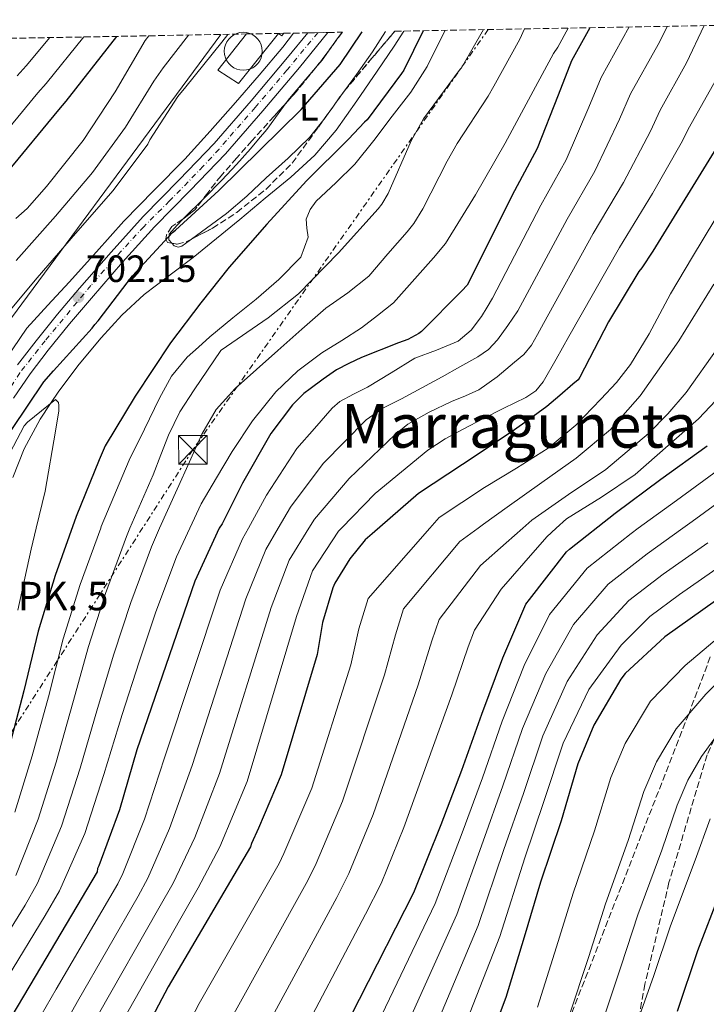
# Model space of a CAD drawing. Units: metres. Extents: x 624003 to 627443, y 4757314 to 4759690.
# Drawn here: x 624953 to 625134, y 4759390 to 4759650 of the extents above; entities that cross this region are included whole.
import ezdxf
from ezdxf.enums import TextEntityAlignment as Align

# ---------------------------------------------------------------- set-up
doc = ezdxf.new("R2010")
doc.units = ezdxf.units.M
doc.header["$MEASUREMENT"] = 0
for name, pattern in [('DGN Style 3', [2.435890702152634, 1.739921930109024, -0.6959687720436097]), ('DGN Style 4', [2.7856150101045474, 1.391937544087219, -0.6959687720436097, 0.001739921930109024, -0.6959687720436097]), ('DGN Style 5', [1.217945351076317, 0.5219765790327072, -0.6959687720436097]), ('DGN Style 7', [3.4798438602180486, 1.565929737098122, -0.6959687720436097, 0.5219765790327072, -0.6959687720436097])]:
    doc.linetypes.add(name, pattern=pattern)
for name, color, linetype, lineweight in [('Barranco lineal no visto', 142, 'DGN Style 5', 0), ('Carretera', 9, 'Continuous', 0), ('Cauce lineal', 142, 'Continuous', 13), ('Cementerio puntual', 7, 'Continuous', 0), ('Cota de punto acotado terreno', 7, 'Continuous', 0), ('Curva de nivel directora', 30, 'Continuous', 30), ('Curva de nivel intermedia', 30, 'Continuous', 0), ('Edificio', 1, 'Continuous', 13), ('Eje de carretera', 7, 'DGN Style 4', 0), ('Etiqueta de uso rústico', 92, 'Continuous', 0), ('Línea  de muro-pared o tapia', 1, 'Continuous', 13), ('Línea blanca (vial)', 7, 'Continuous', 13), ('Línea de cambio de uso (parcela vista)', 92, 'Continuous', 0), ('Línea eléctrica', 6, 'DGN Style 7', 0), ('Línea telefónica', 7, 'Continuous', 0), ('Punto acotado terreno (símbolo)', 7, 'Continuous', 0), ('Senda', 7, 'DGN Style 3', 0), ('Texto de Punto Kilométrico carretera', 7, 'Continuous', 0), ('Texto de Área (paraje) menor', 7, 'Continuous', 0), ('Torre eléctrica', 7, 'Continuous', 0), ('Zona arbolada', 92, 'DGN Style 3', 0)]:
    doc.layers.add(name, color=color, linetype=linetype, lineweight=lineweight)
doc.styles.add('Style-Arial', font='arial.ttf')

# ---------------------------------------------------------------- blocks, each defined once
blk = doc.blocks.new('5PATER')
at = {"layer": 'Barranco lineal no visto', "linetype": 'Continuous', "lineweight": 0}
h = blk.add_hatch(color=51, dxfattribs=at)
edge = h.paths.add_edge_path()
edge.add_ellipse((0, 0), major_axis=(-0.1095731443231308, -0.1110710700762829), ratio=0.9994222409660317, start_angle=0, end_angle=360)
blk = doc.blocks.new('5TME')
at = {"layer": 'Torre eléctrica', "color": 7, "linetype": 'Continuous', "lineweight": 0}
for p, q in [((-0.375, 0.375), (0.375, -0.375)), ((0.3723, 0.3776), (-0.3716, -0.3784))]:
    blk.add_line(p, q, dxfattribs=at)
at = {"layer": 'Torre eléctrica', "color": 7, "linetype": 'Continuous', "lineweight": 0, "flags": 128}
blk.add_lwpolyline([(-0.375, -0.375), (0.375, -0.375), (0.375, 0.375), (-0.375, 0.375), (-0.3716, -0.3784)], dxfattribs=at)

msp = doc.modelspace()

# ---------------------------------------------------------------- linework, layer by layer
at = {"layer": 'Carretera', "color": 9, "linetype": 'Continuous', "lineweight": 0}
msp.add_polyline3d([(624952.9200000009, 4759558.970000001, 703.0099999999949), (624957.7600000025, 4759565.310000001, 702.8800000000047), (624963.4599999997, 4759572.310000001, 702.6600000000036), (624969.2600000025, 4759579.190000001, 702.4700000000012), (624977.5500000004, 4759588.679999999, 702.3399999999965), (624986.0199999994, 4759598.08, 702.3399999999965), (624995.480000001, 4759607.73, 702.4700000000012), (625004.7399999991, 4759617.310000001, 702.6000000000058), (625014.4699999989, 4759628.51, 702.6499999999943), (625024.0599999978, 4759639.940000001, 702.6300000000047), (625029.3799999999, 4759646.440000001, 702.570000000007), (625034.6999999996, 4759646.540000001, 702.5500000000029), (625027.1900000015, 4759637.350000001, 702.6300000000047), (625017.5599999978, 4759625.880000001, 702.6499999999943), (625007.7299999997, 4759614.570000002, 702.6000000000058), (624998.3900000012, 4759604.899999999, 702.4700000000012), (624988.9800000011, 4759595.300000002, 702.3399999999965), (624980.5900000002, 4759585.99, 702.3399999999965), (624972.3400000002, 4759576.550000001, 702.4700000000012), (624966.589999999, 4759569.720000001, 702.6600000000036), (624960.9499999997, 4759562.790000001, 702.8800000000047), (624956.2100000011, 4759556.600000001, 703.0099999999949), (624951.829999998, 4759550.12, 703.0399999999936)], dxfattribs=at)
at = {"layer": 'Cauce lineal', "color": 142, "linetype": 'Continuous', "lineweight": 13}
msp.add_polyline3d([(625054.7100000001, 4759646.9, 698.9900000000052), (625052.1500000004, 4759642.960000001, 698.820000000007), (625047.6699999999, 4759636.300000001, 698.6300000000047), (625042.3600000005, 4759628.5, 698.3800000000047), (625036.8799999999, 4759620.810000001, 698.179999999993), (625031.29, 4759614.230000001, 698.0599999999977), (625024.9500000002, 4759608.390000001, 697.9600000000064), (625018.1900000004, 4759602.84, 697.8600000000006), (625011.4400000004, 4759597.289999999, 697.7599999999948), (625005.3099999997, 4759592.25, 697.679999999993), (624999.1900000004, 4759587.210000001, 697.6000000000058), (624992.7400000002, 4759582.359999999, 697.570000000007), (624986.29, 4759577.51, 697.570000000007), (624980.3700000001, 4759572.01, 697.570000000007), (624974.9000000004, 4759566.02, 697.570000000007), (624969.1500000004, 4759559.140000001, 697.570000000007), (624963.7300000006, 4759551.980000001, 695.4100000000036), (624961.5899999999, 4759548.77, 695), (624958.8300000001, 4759544.640000001, 695.5200000000041), (624954.6399999997, 4759536.84, 697.5399999999936), (624951.6200000001, 4759529.279999999, 697.5200000000041)], dxfattribs=at)
at = {"layer": 'Cementerio puntual', "color": 7, "linetype": 'Continuous', "lineweight": 0, "flags": 128}
msp.add_lwpolyline([(625012.3900000001, 4759646.59), (625013.2582408885, 4759646.514038765), (625014.1001007168, 4759646.288463104), (625014.8900000001, 4759645.920127018), (625015.6039380486, 4759645.420222215), (625016.2202222158, 4759644.803938048), (625016.7201270191, 4759644.09), (625017.0884631041, 4759643.300100717), (625017.3140387652, 4759642.458240888), (625017.3900000001, 4759641.59), (625017.3140387652, 4759640.721759112), (625017.0884631041, 4759639.879899283), (625016.7201270191, 4759639.09), (625016.2202222158, 4759638.376061952), (625015.6039380486, 4759637.759777785), (625014.8900000001, 4759637.259872981), (625014.1001007168, 4759636.891536896), (625013.2582408885, 4759636.665961235), (625012.3900000001, 4759636.59), (625011.5217591118, 4759636.665961235), (625010.6798992835, 4759636.891536896), (625009.8900000001, 4759637.259872981), (625009.1760619517, 4759637.759777785), (625008.5597777845, 4759638.376061952), (625008.0598729812, 4759639.09), (625007.6915368962, 4759639.879899283), (625007.4659612352, 4759640.721759112), (625007.3900000001, 4759641.59), (625007.4659612352, 4759642.458240888), (625007.6915368962, 4759643.300100717), (625008.0598729812, 4759644.09), (625008.5597777845, 4759644.803938048), (625009.1760619517, 4759645.420222215), (625009.8900000001, 4759645.920127018), (625010.6798992835, 4759646.288463104), (625011.5217591118, 4759646.514038765), (625012.3900000001, 4759646.59)], close=True, dxfattribs=at)
msp.add_lwpolyline([(625012.3899999998, 4759646.59), (625013.2582408877, 4759646.514038765), (625014.1001007177, 4759646.288463105), (625014.890000001, 4759645.920127017), (625015.6039380494, 4759645.420222216), (625016.2202222164, 4759644.803938047), (625016.720127018, 4759644.090000001), (625017.0884631043, 4759643.300100718), (625017.3140387652, 4759642.458240888), (625017.3899999999, 4759641.59), (625017.3140387652, 4759640.721759112), (625017.0884631043, 4759639.879899284), (625016.720127018, 4759639.090000001), (625016.2202222164, 4759638.376061954), (625015.6039380494, 4759637.759777785), (625014.890000001, 4759637.259872981), (625014.1001007177, 4759636.891536895), (625013.2582408877, 4759636.665961234), (625012.3899999998, 4759636.59), (625011.5217591119, 4759636.665961234), (625010.6798992842, 4759636.891536895), (625009.890000001, 4759637.259872981), (625009.1760619525, 4759637.759777785), (625008.5597777854, 4759638.376061954), (625008.0598729816, 4759639.090000001), (625007.6915368953, 4759639.879899284), (625007.4659612346, 4759640.721759112), (625007.3899999997, 4759641.59), (625007.4659612346, 4759642.458240888), (625007.6915368953, 4759643.300100718), (625008.0598729816, 4759644.090000001), (625008.5597777854, 4759644.803938047), (625009.1760619525, 4759645.420222216), (625009.890000001, 4759645.920127017), (625010.6798992842, 4759646.288463105), (625011.5217591119, 4759646.514038765), (625012.3899999998, 4759646.59)], dxfattribs=at)
at = {"layer": 'Curva de nivel directora', "color": 30, "linetype": 'Continuous', "lineweight": 30, "flags": 128}
for points, elevation in [([(625103.7699999984, 4759647.800000003), (625098.889999999, 4759639.050000002), (625095.3700000008, 4759630.03), (625089.87, 4759615.950000001), (625083.8499999985, 4759604.810000001), (625071.3699999994, 4759579.910000001), (625070.0300000005, 4759578.440000001), (625059.4, 4759567.690000001), (625058.7000000004, 4759567.180000001), (625055.7599999988, 4759565.640000002), (625053.26, 4759564.75), (625043.5300000003, 4759560.910000003), (625040.2199999999, 4759559.310000001), (625036.9799999989, 4759557.600000001), (625033.4499999996, 4759555.17), (625029.9999999984, 4759552.600000001), (625028.3399999999, 4759551.390000002), (625025.4000000006, 4759548.41), (625019.6699999997, 4759540.800000002), (625012.1799999997, 4759527.740000002), (625006.8399999997, 4759517.050000001), (625006.0399999997, 4759515.870000001), (624999.6400000001, 4759501.890000002), (624984.3099999991, 4759457.500000001), (624979.7299999992, 4759441.630000002), (624974.3200000002, 4759426.91), (624974.0000000005, 4759426.170000001), (624973.8399999995, 4759425.340000002), (624957.5499999995, 4759397.730000001), (624949.7399999998, 4759384.570000002)], 725.0000000000001), ([(624979.0000000005, 4759645.520000001), (624965.6499999998, 4759628.430000001), (624963.6600000005, 4759626.190000001), (624950.0899999985, 4759609.609999999)], 725.0000000000002), ([(625059.78, 4759647), (625054.7399999996, 4759636.630000001), (625054.1299999994, 4759635.689999999), (625045.0099999999, 4759623.480000001), (625044.3599999994, 4759622.940000001), (625040.1399999994, 4759618.380000001), (625029.0499999984, 4759607.420000002), (625018.6199999992, 4759596.010000001), (625008.6300000001, 4759584.689999999), (625001.1600000003, 4759575.310000001), (624993.2000000007, 4759564.77), (624983.8899999988, 4759550.690000001), (624975.9899999998, 4759537.630000004), (624974.3899999993, 4759533.890000001), (624968.37, 4759519.010000002), (624962.7699999987, 4759503.45), (624958.2899999993, 4759488.77), (624954.5099999997, 4759472.990000002), (624950.4799999996, 4759457.53)], 700.0000000000001), ([(624951.3499999992, 4759541.92), (624959.8000000003, 4759554.500000002), (624962.3599999996, 4759557.4), (624972.5599999988, 4759568.59), (624973.2400000005, 4759569.54), (624974.119999999, 4759570.500000001), (624983.2199999985, 4759582.440000001), (624993.7599999994, 4759593.800000001), (624994.5199999993, 4759594.41), (625005.9199999988, 4759604.850000001), (625016.7199999993, 4759615.54), (625027.6200000001, 4759626.250000001), (625037.94, 4759638.090000001), (625043.7499999994, 4759646.7)], 700.0000000000002), ([(625139.2800000008, 4759619.730000001), (625120.3299999988, 4759588.880000001), (625117.4499999998, 4759584.470000001), (625116.6799999988, 4759583.57), (625108.6799999991, 4759570.26), (625101.0700000006, 4759555.670000001), (625100.619999999, 4759554.960000002), (625099.28, 4759553.810000001), (625095.849999999, 4759550.869999999), (625092.369999999, 4759548.000000002), (625087.8299999993, 4759544.66), (625083.2200000003, 4759541.400000001), (625070.1600000003, 4759532.67), (625058.5799999996, 4759525.02), (625046.3199999997, 4759514.430000002), (625044.5599999984, 4759512.800000002), (625040.4999999994, 4759507.800000002), (625036.5000000006, 4759501.369999999), (625035.9599999996, 4759500.160000003), (625033.2300000006, 4759491), (625031.829999999, 4759482.560000002), (625022.3899999999, 4759450.840000001), (625016.3700000006, 4759436.800000002), (625014.5499999989, 4759432.76), (625014.2899999997, 4759431.930000001), (624992.5900000005, 4759394.970000003), (624984.9100000004, 4759380.480000001)], 750.0000000000001), ([(624974.2199999995, 4759122.53), (624974.9599999993, 4759168.800000001), (624981.8999999996, 4759240.61), (624984.9699999985, 4759255.77), (624985.61, 4759258.430000001), (624989.7099999993, 4759273.05), (624994.8300000001, 4759288.000000001), (625000.4299999992, 4759304), (625007.3699999994, 4759318.940000001), (625014.8300000007, 4759334.270000001), (625021.65, 4759349.020000001), (625028.6599999996, 4759363.680000001), (625057.3599999994, 4759419.840000001), (625064.5299999998, 4759437.82), (625069.9999999992, 4759452.119999999), (625075.3100000002, 4759466.910000001), (625080.7900000006, 4759481.76), (625086.8700000005, 4759495.87), (625087.8000000002, 4759497.12), (625097.5599999991, 4759509.660000001), (625098.3899999983, 4759510.400000001), (625110.389999999, 4759519.869999999), (625122.479999999, 4759528.800000002), (625134.6799999987, 4759537.59)], 775.0000000000001), ([(625136.82, 4759496.78), (625123.4800000006, 4759487.210000001), (625113.0099999986, 4759477.550000001), (625111.8899999987, 4759476.109999999), (625104.7899999998, 4759464.01), (625100.5299999996, 4759453.770000001), (625096.1500000008, 4759438.730000001), (625090.7399999995, 4759422.600000001), (625086.4500000002, 4759408.080000001), (625081.5599999997, 4759392.2), (625075.4100000006, 4759375.890000001)], 800.0000000000001), ([(625137.98, 4759419.750000001), (625132.0900000003, 4759404.480000001), (625126.7399999994, 4759388.480000001)], 825.0000000000001)]:
    msp.add_lwpolyline(points, dxfattribs=dict(at, elevation=elevation))
at = {"layer": 'Curva de nivel intermedia', "color": 30, "linetype": 'Continuous', "lineweight": 0, "flags": 128}
for points, elevation in [([(624945.1900000012, 4759400.88), (624954.8800000007, 4759416.529999998), (624958.1700000009, 4759422.310000001), (624964.4800000008, 4759437.319999999), (624969.3600000002, 4759452.609999998), (624973.9900000015, 4759468.330000001), (624978.2699999996, 4759482.67), (624982.730000001, 4759496.269999999), (624988.1700000014, 4759511), (624990.3412110916, 4759515.869165698), (624994.9300000007, 4759526.159999999), (624998.1900000018, 4759533.42), (625001.4400000017, 4759540.67), (625005.2200000014, 4759547.13), (625010.2400000016, 4759552.7), (625015.8400000008, 4759557.729999999), (625021.4700000011, 4759562.720000001), (625027.8200000013, 4759568.300000002), (625034.1800000004, 4759573.849999999), (625039.9900000019, 4759577.92), (625045.4400000013, 4759582.329999999), (625050.5000000017, 4759588.179999999), (625055.5599999999, 4759594.029999998), (625057.3400000014, 4759596.230000001), (625059.6900000006, 4759600.060000001), (625066.1500000004, 4759612.63), (625068.7600000009, 4759617.24), (625076.9100000004, 4759629.789999999), (625078.4300000003, 4759632.390000001), (625085.2800000012, 4759644.77), (625086.5000000015, 4759647.489999999)], 715.0000000000001), ([(625114.0800000015, 4759647.99), (625106.6800000007, 4759634.710000001), (625103.4800000022, 4759626.859999998), (625097.4600000007, 4759612.980000001), (625090.7800000019, 4759601.060000001), (625078.0900000005, 4759576.55), (625076.6500000011, 4759574.140000001), (625075.2100000017, 4759571.720000002), (625072.4900000015, 4759568.100000001), (625068.9900000012, 4759565.149999999), (625063.2800000003, 4759562.84), (625057.5700000017, 4759560.659999999), (625051.350000001, 4759556.859999999), (625045.1200000016, 4759553.06), (625041.4300000013, 4759551.199999998), (625037.8100000004, 4759549.279999998), (625035.7899999998, 4759547.519999999), (625031.1600000008, 4759542.190000001), (625026.5400000006, 4759536.850000001), (625018.5099999995, 4759524.57), (625013.7249191025, 4759515.869165698), (625012.1799999997, 4759513.060000001), (625006.3300000001, 4759499.569999999), (624991.5900000012, 4759455.4), (624986.35, 4759439.199999999), (624980.63, 4759424.899999999), (624979.2799999999, 4759422.140000001), (624963.1100000006, 4759394.429999999), (624955.1500000011, 4759380.709999999)], 730), ([(625124.2400000005, 4759648.180000001), (625121.7200000013, 4759643.390000001), (625114.4700000006, 4759630.369999998), (625111.5800000003, 4759623.699999998), (625105.0600000003, 4759610.01), (625097.72, 4759597.32), (625084.8000000005, 4759573.179999999), (625082.0800000003, 4759569.34), (625079.3600000001, 4759565.499999999), (625077.0199999999, 4759562.970000001), (625074.1800000012, 4759561.01), (625069.5099999999, 4759558.399999999), (625064.8400000005, 4759555.82), (625059.4800000006, 4759552.880000001), (625054.1200000005, 4759549.939999999), (625049.2099999997, 4759547.489999999), (625044.7800000019, 4759544.409999999), (625039.0900000011, 4759538.660000001), (625033.4100000015, 4759532.909999999), (625024.8399999996, 4759521.409999999), (625021.6107402602, 4759515.869165698), (625018.3300000008, 4759510.24), (625013.0300000012, 4759497.259999999), (624998.8800000002, 4759453.300000002), (624992.9700000006, 4759436.759999999), (624987.2700000008, 4759423.619999998), (624984.7100000014, 4759418.929999999), (624968.6600000006, 4759391.13), (624961.3200000003, 4759377.989999999)], 735.0000000000001), ([(625133.8800000007, 4759648.350000001), (625129.2300000016, 4759638.550000001), (625122.250000001, 4759626.039999999), (625119.6900000018, 4759620.539999997), (625112.650000001, 4759607.039999999), (625104.6500000012, 4759593.579999999), (625091.5100000006, 4759569.819999999), (625089.9300000003, 4759566.969999999), (625088.3600000013, 4759564.119999999), (625086.3300000017, 4759561.699999998), (625083.8600000017, 4759559.619999997), (625079.3500000013, 4759555.76), (625074.520000001, 4759552.359999998), (625070.9200000003, 4759550.749999999), (625067.2600000012, 4759549.249999999), (625061.3899999993, 4759546.430000001), (625055.7300000021, 4759543.27), (625052.3900000005, 4759540.609999999), (625046.3399999999, 4759534.789999999), (625040.2800000003, 4759528.970000002), (625031.1800000009, 4759518.24), (625029.7083720474, 4759515.869165698), (625024.4700000008, 4759507.429999999), (625019.7300000022, 4759494.949999999), (625006.1600000003, 4759451.199999998), (624999.6, 4759434.329999999), (624993.9000000004, 4759422.349999999), (624990.1400000006, 4759415.730000001), (624974.2100000005, 4759387.84)], 740.0000000000001), ([(624975.6600000013, 4759450.970000001), (624980.4800000002, 4759466.769999999), (624984.9300000004, 4759480.640000001), (624989.3800000007, 4759493.869999997), (624994.7699999998, 4759508.329999999), (624998.2595566956, 4759515.869165698), (625001.2500000017, 4759522.33), (625005.36, 4759529.199999999), (625009.4700000006, 4759536.060000001), (625014.8500000006, 4759544.189999999), (625020.9900000007, 4759551.84), (625026.7300000006, 4759557.369999999), (625033.0899999996, 4759562.140000002), (625038.4000000005, 4759565.349999999), (625043.5900000005, 4759568.699999999), (625047.7800000015, 4759571.970000001), (625051.9700000002, 4759575.250000001), (625062.5200000004, 4759587.180000001), (625065.6699999997, 4759590.959999999), (625073.6200000002, 4759603.749999999), (625081.4600000012, 4759617.359999999), (625088.7900000004, 4759631.039999999), (625094.1200000013, 4759640.960000001), (625095.3200000017, 4759642.65), (625098.0000000015, 4759647.699999999)], 720), ([(624944.3300000007, 4759613.850000001), (624958.2300000011, 4759630.63), (624960.4000000015, 4759633.07), (624970.3300000003, 4759645.359999999)], 730), ([(624948.3300000017, 4759570.17), (624958.0400000013, 4759581.84), (624968.1900000012, 4759593.53), (624978.0700000006, 4759604.909999999), (624987.2599999995, 4759617.08), (624987.8000000004, 4759618.210000001), (624995.1200000006, 4759629.670000001), (624997.2300000007, 4759632.199999998), (625006.7200000013, 4759643.970000002), (625008.3000000014, 4759646.05)], 710.0000000000005), ([(624949.8, 4759560.449999999), (624955.3400000011, 4759568.609999999), (624960.9, 4759574.649999999), (624966.4700000001, 4759580.699999998), (624973.7099999998, 4759588.730000001), (624980.9400000006, 4759596.769999999), (624988.9200000003, 4759604.970000001), (624996.9400000002, 4759613.15), (625003.6700000003, 4759620.56), (625010.310000001, 4759628.060000001), (625016.6100000021, 4759635.31), (625022.7899999999, 4759642.65), (625025.6199999996, 4759646.369999999)], 705), ([(625065.5800000003, 4759647.099999999), (625065.2699999996, 4759646.439999999), (625060.8700000007, 4759637.529999999), (625056.5400000013, 4759630.830000001), (625051.6600000019, 4759624.480000001), (625046.7900000013, 4759618.09), (625041.8000000002, 4759611.81), (625036.7799999999, 4759606.939999999), (625031.5600000008, 4759602.079999999), (625030.0000000007, 4759599.84), (625029.0000000015, 4759597.34), (625029.1600000003, 4759594.980000001), (625029.4500000008, 4759592.609999999), (625027.5300000008, 4759587.289999999), (625021.7900000009, 4759581.449999998), (625015.7500000015, 4759576.289999999), (625009.6700000018, 4759571.289999997), (625003.5899999997, 4759566.300000001), (625000.6100000002, 4759563.63), (624997.6300000009, 4759560.960000001), (624993.4700000011, 4759555.930000001), (624990.3100000005, 4759550.140000001), (624986.3099999997, 4759541.98), (624982.2999999997, 4759533.810000001), (624974.9700000006, 4759516.34), (624974.7992917531, 4759515.869165698), (624969.4299999995, 4759501.060000001), (624964.9500000002, 4759486.730000001), (624961.0099999995, 4759471.439999999), (624956.7699999994, 4759455.890000001), (624952.1800000007, 4759441.07)], 705), ([(625075.69, 4759647.289999999), (625069.9500000001, 4759637.23), (625069.2999999997, 4759636.49), (625059.9100000019, 4759623.779999998), (625056.6399999995, 4759617.949999999), (625050.5500000009, 4759604.069999998), (625048.8900000001, 4759601.289999999), (625047.9200000003, 4759600.07), (625037.4600000017, 4759588.460000001), (625026.9500000018, 4759577.66), (625018.9600000011, 4759571.359999999), (625006.5800000004, 4759562.81), (625006.5100000012, 4759562.73), (625002.9700000007, 4759557.539999999), (624999.4300000002, 4759552.349999999), (624995.6900000006, 4759546.550000001), (624992.6399999997, 4759540.38), (624990.6300000001, 4759535.179999998), (624988.6200000007, 4759529.98), (624982.5205897104, 4759515.869165698), (624981.570000001, 4759513.67), (624976.0800000014, 4759498.66), (624971.610000001, 4759484.699999999), (624967.5000000005, 4759469.88), (624963.0700000004, 4759454.249999999), (624958.3300000018, 4759439.189999999), (624952.4199999997, 4759424.34)], 710.0000000000002), ([(624987.4800000008, 4759645.67), (624986.5300000008, 4759644.449999999), (624978.6000000006, 4759630.88), (624970.1900000017, 4759618.079999999), (624960.490000001, 4759605.939999999), (624955.4100000004, 4759600.169999998), (624952.440000002, 4759597.550000001)], 720), ([(624952.4900000013, 4759586.449999999), (624962.9100000017, 4759598.109999999), (624972.6400000014, 4759609.63), (624981.3400000008, 4759621.55), (624988.850000001, 4759633.67), (624991.2300000014, 4759637.21), (624997.9300000003, 4759645.86)], 715.0000000000002), ([(624952.8100000009, 4759635.07), (624955.1600000003, 4759637.710000001), (624961.4200000009, 4759645.189999999)], 735.0000000000002), ([(625136.7400000017, 4759633.71), (625130.0400000006, 4759621.7), (625127.7899999998, 4759617.380000002), (625120.2400000016, 4759604.069999998), (625111.5800000003, 4759589.830000001), (625098.2300000018, 4759566.449999998), (625094.85, 4759560.439999998), (625091.4700000003, 4759554.439999999), (625089.5000000012, 4759552.099999999), (625086.8900000005, 4759550.359999999), (625081.0900000002, 4759547.519999999), (625075.7200000013, 4759544.77), (625070.3700000002, 4759541.989999999), (625065.5600000002, 4759539.439999999), (625061.0300000017, 4759536.460000001), (625054.0900000016, 4759530.75), (625047.1600000003, 4759525.029999998), (625038.2753717578, 4759515.869165698), (625037.5100000009, 4759515.079999999), (625030.6199999999, 4759504.619999999), (625026.4199999999, 4759492.63), (625013.4500000014, 4759449.100000001), (625006.2200000006, 4759431.899999999), (625000.530000002, 4759421.07), (624995.5800000011, 4759412.519999999), (624979.7600000005, 4759384.539999999)], 745), ([(625136.6400000011, 4759597.17), (625130.7699999993, 4759587.430000001), (625124.9900000015, 4759577.649999999), (625122.1700000007, 4759572.369999999), (625119.360000001, 4759567.09), (625116.8799999999, 4759563.050000001), (625114.41, 4759559.01), (625110.7700000012, 4759554.289999999), (625106.6300000015, 4759549.929999998), (625100.04, 4759543.06), (625092.7900000013, 4759536.970000001), (625084.3700000015, 4759531.749999999), (625075.9300000013, 4759526.600000001), (625069.9800000014, 4759522.659999999), (625064.0300000013, 4759518.709999999), (625061.5367783355, 4759515.869165698), (625045.3099999994, 4759497.380000002), (625042.8500000007, 4759489.399999999), (625040.7000000004, 4759479.909999999), (625030.47, 4759447.380000001), (625023.0899999995, 4759430.140000001), (625021.8700000013, 4759427.480000001), (625000.7900000013, 4759390.630000002), (624993.3500000003, 4759376.46)], 755), ([(625136.4600000001, 4759580.179999999), (625127.1500000006, 4759565.25), (625117.0000000006, 4759550.8), (625109.1900000009, 4759541.929999999), (625100.1400000006, 4759534.38), (625091.0600000013, 4759527.9), (625081.9800000021, 4759521.409999999), (625075.7300000002, 4759516.91), (625074.2876021327, 4759515.869165698), (625069.4800000007, 4759512.399999999), (625054.6600000014, 4759494.599999999), (625052.4700000009, 4759487.800000002), (625049.5800000008, 4759477.27), (625038.5599999991, 4759443.92), (625031.6300000001, 4759427.51), (625029.4400000018, 4759423.039999999), (625008.980000001, 4759386.289999999)], 760.0000000000001), ([(625137.4600000015, 4759563.449999999), (625129.1100000008, 4759551.66), (625124.3299999997, 4759546.029999998), (625119.1599999998, 4759540.82), (625107.9200000013, 4759531.350000001), (625098.0700000009, 4759524.779999998), (625088.4700000008, 4759517.960000001), (625086.0829935551, 4759515.869165698), (625081.7000000004, 4759512.029999998), (625074.9300000002, 4759506.09), (625064.0200000001, 4759491.82), (625062.0800000001, 4759486.199999998), (625058.4600000012, 4759474.63), (625046.6500000005, 4759440.46), (625040.1700000007, 4759424.880000001), (625037.0199999991, 4759418.59), (625017.1700000007, 4759381.95)], 765.0000000000001), ([(625139.9600000004, 4759552.74), (625132.3800000009, 4759544.73), (625115.7100000009, 4759530.06), (625106.7800000013, 4759524.020000001), (625097.6200000015, 4759518.359999998), (625094.8500658727, 4759515.869165698), (625092.36, 4759513.630000001), (625086.3699999996, 4759506.710000001), (625080.3900000006, 4759499.789999999), (625073.3699999999, 4759489.04), (625071.7000000002, 4759484.59), (625067.3400000016, 4759471.989999999), (625054.7300000007, 4759436.989999999), (625048.7100000014, 4759422.25), (625044.6000000008, 4759414.140000001), (625025.3700000015, 4759377.609999999)], 770), ([(624949.0400000003, 4759532.109999999), (624954.6100000002, 4759542.829999999), (624955.5100000009, 4759543.819999999), (624962.9000000005, 4759549.84), (624963.6700000018, 4759549.039999999), (624963.7900000003, 4759548.209999999), (624963.760000001, 4759546.83), (624962.9299999997, 4759541.42), (624960.1500000014, 4759525.649999999), (624957.8120795554, 4759515.869165698), (624956.5000000012, 4759510.380000001), (624952.9800000008, 4759494.25)], 694.9999999999999), ([(625138.6900000008, 4759532.029999999), (625126.6000000007, 4759523.210000001), (625116.511620368, 4759515.869165698), (625114.6300000013, 4759514.500000001), (625103.0399999997, 4759505.390000001), (625093.14, 4759493.17), (625086.4500000002, 4759479.67), (625080.650000002, 4759464.989999999), (625075.4100000006, 4759450.050000002), (625070.0500000007, 4759435.619999999), (625063.0099999999, 4759416.949999998), (625035.7899999998, 4759360.26)], 780), ([(625142.7099999996, 4759526.470000001), (625130.7200000002, 4759517.63), (625128.2631182562, 4759515.869165698), (625118.8600000005, 4759509.13), (625108.5300000014, 4759501.119999998), (625099.4099999998, 4759490.460000001), (625092.1100000018, 4759477.58), (625085.9900000019, 4759463.069999999), (625080.8200000019, 4759447.99), (625075.5800000004, 4759433.42), (625068.6700000016, 4759414.060000001), (625042.9300000012, 4759356.849999999)], 785.0000000000001), ([(625134.8399999996, 4759512.050000001), (625123.1000000006, 4759503.759999998), (625114.0200000011, 4759496.850000001), (625105.6799999995, 4759487.759999999), (625097.7700000014, 4759475.499999999), (625091.3300000017, 4759461.149999999), (625086.22, 4759445.92), (625081.1000000014, 4759431.210000001), (625074.320000002, 4759411.170000001), (625050.0700000003, 4759353.440000001), (625043.270000001, 4759339.03), (625036.2400000013, 4759323.859999999), (625029.3200000012, 4759308.739999998), (625023.36, 4759295.969999999), (625016.8399999999, 4759280.449999998), (625011.7800000017, 4759266.869999999), (625007.4299999998, 4759253.17), (625006.9200000003, 4759251.33), (625003.4700000013, 4759211.079999999), (624999.9100000006, 4759168.4), (624998.6000000008, 4759152.75), (624998.2499999999, 4759136.04), (624998.4100000008, 4759134.600000001), (625001.7700000004, 4759121.449999998)], 790.0000000000001), ([(625138.9600000012, 4759506.470000001), (625127.3400000005, 4759498.390000001), (625119.5100000007, 4759492.58), (625111.9500000014, 4759485.060000001), (625103.4300000009, 4759473.409999999), (625096.6700000016, 4759459.229999999), (625091.6300000013, 4759443.849999999), (625086.6300000012, 4759429.01), (625079.9700000003, 4759408.279999998), (625057.2000000007, 4759350.029999999), (625050.4700000006, 4759335.699999999), (625043.3700000015, 4759320.390000001), (625036.6300000002, 4759305.350000001), (625031.0100000009, 4759293.289999999), (625024.1800000002, 4759277.939999998), (625019.1300000009, 4759264.810000001), (625014.7099999997, 4759251.42), (625014.2400000005, 4759249.849999999), (625008.2300000022, 4759168.269999999), (625007.5300000004, 4759152.84), (625007.5599999995, 4759136.399999999), (625007.7500000016, 4759135.310000001), (625010.5700000002, 4759126.829999999)], 795), ([(625089.9000000014, 4759389.63), (625094.9800000018, 4759405.560000001), (625099.3000000002, 4759419.729999999), (625104.990000001, 4759436.16), (625109.2600000001, 4759450.149999999), (625113.0399999998, 4759459.17), (625119.740000001, 4759470.269999999), (625128.8700000016, 4759479.689999999), (625141.2000000009, 4759490.099999999)], 805), ([(625145.5900000008, 4759483.409999999), (625134.2699999996, 4759472.169999998), (625126.4599999998, 4759462.990000002), (625121.2899999999, 4759454.32), (625117.9900000008, 4759446.52), (625113.8300000011, 4759433.58), (625107.860000001, 4759416.859999999), (625103.5100000014, 4759403.039999999), (625098.2400000007, 4759387.06)], 810.0000000000001), ([(625106.5900000014, 4759384.480000001), (625112.0300000019, 4759400.529999998), (625116.4200000018, 4759413.989999999), (625122.6700000013, 4759430.999999999), (625126.7100000002, 4759442.890000001), (625129.530000001, 4759449.48), (625133.19, 4759455.699999999), (625139.6600000008, 4759464.640000001)], 815), ([(624875.7199999995, 4759129.359999998), (624881.7800000013, 4759144.67), (624886.8100000005, 4759162.609999999), (624890.4400000004, 4759176.999999999), (624894.1599999998, 4759193.42), (624896.7600000015, 4759207.230000001), (624898.7300000007, 4759220.880000001), (624900.91, 4759234.37), (624903.7500000009, 4759249.539999999), (624907.7600000009, 4759267.06), (624910.9300000003, 4759283.880000002), (624913.36, 4759299.949999998), (624916.6600000013, 4759314.49), (624920.3800000007, 4759329.060000001), (624922.2500000015, 4759335.57), (624925.6600000003, 4759346.520000001), (624927.9800000002, 4759353.3), (624933.4100000019, 4759366.09), (624941.8800000009, 4759383.220000001), (624950.2800000008, 4759397.46), (624960.1700000013, 4759413.84), (624963.9199999997, 4759420.289999999), (624970.6200000008, 4759435.449999999), (624975.6600000013, 4759450.970000001)], 720), ([(625114.9300000009, 4759381.91), (625120.5600000012, 4759398.01), (625124.9800000002, 4759411.119999999), (625131.5100000014, 4759428.42), (625135.4400000009, 4759439.26)], 820)]:
    msp.add_lwpolyline(points, dxfattribs=dict(at, elevation=elevation))
at = {"layer": 'Edificio', "color": 1, "linetype": 'Continuous', "lineweight": 13, "extrusion": (0.07761918844283097, -0.03004613754029452, 0.9965302259361659), "elevation": -93786.61173997575, "flags": 128}
msp.add_lwpolyline([(4664323.427069936, 1131448.853894902), (4664323.958332923, 1131447.532282388), (4664323.136469684, 1131447.772575572), (4664323.427069936, 1131448.853894902)], close=True, dxfattribs=at)
at = {"layer": 'Edificio', "color": 51, "linetype": 'Continuous', "lineweight": 13, "extrusion": (0.07761918844283097, -0.03004613754029452, 0.9965302259361659), "elevation": -93786.61173997576, "flags": 128}
msp.add_lwpolyline([(4664323.427069936, 1131448.853894902), (4664323.136469684, 1131447.772575572), (4664323.958332923, 1131447.532282388)], dxfattribs=at)
at = {"layer": 'Eje de carretera', "color": 7, "linetype": 'DGN Style 4', "lineweight": 0}
msp.add_polyline3d([(625032.0399999992, 4759646.49, 702.5599999999978), (625023.9099999998, 4759636.61, 702.6300000000048), (625015.5199999989, 4759626.77, 702.6499999999944), (625006.0100000005, 4759615.820000002, 702.5899999999965), (625001.8500000008, 4759611.279999999, 702.5399999999936), (624992.9300000002, 4759602.130000001, 702.4100000000036), (624986.1499999987, 4759595.350000001, 702.3399999999965), (624977.6799999995, 4759586.12, 702.3600000000006), (624972.2500000002, 4759579.880000002, 702.4400000000024), (624960.1700000013, 4759565.310000001, 702.8500000000058), (624953.5199999994, 4759556.83, 703.0200000000042), (624950.2699999996, 4759551.840000002, 703.0399999999936)], dxfattribs=at)
at = {"layer": 'Línea  de muro-pared o tapia', "color": 1, "linetype": 'Continuous', "lineweight": 13}
msp.add_polyline3d([(625021.6500000004, 4759646.300000001, 710.1699999999983), (625011.1200000001, 4759633.100000001, 710.3699999999953), (625005.6500000004, 4759636.619999999, 710.7599999999949), (625013.2599999999, 4759646.140000001, 710.7599999999949)], dxfattribs=at)
at = {"layer": 'Línea blanca (vial)', "color": 7, "linetype": 'Continuous', "lineweight": 13}
for points in [[(625034.699999999, 4759646.540000002, 702.5500000000029), (625027.190000001, 4759637.350000001, 702.6300000000048), (625017.5599999975, 4759625.880000002, 702.6499999999944), (625007.7299999993, 4759614.570000002, 702.600000000006), (624998.3900000007, 4759604.9, 702.470000000001), (624988.9800000006, 4759595.300000003, 702.3399999999965), (624980.5899999997, 4759585.99, 702.3399999999965), (624972.3399999996, 4759576.550000002, 702.470000000001), (624966.5899999986, 4759569.720000001, 702.6600000000036), (624960.9499999993, 4759562.790000002, 702.8800000000048), (624956.2100000007, 4759556.600000001, 703.0099999999949), (624951.8299999975, 4759550.12, 703.0399999999936)], [(625029.3799999993, 4759646.440000001, 702.570000000007), (625024.0599999973, 4759639.940000001, 702.6300000000048), (625014.4699999985, 4759628.510000001, 702.6499999999944), (625004.7399999986, 4759617.310000002, 702.600000000006), (624995.4800000006, 4759607.730000001, 702.470000000001), (624986.019999999, 4759598.080000001, 702.3399999999965), (624977.5499999999, 4759588.680000001, 702.3399999999965), (624969.260000002, 4759579.190000001, 702.470000000001), (624963.4599999993, 4759572.310000001, 702.6600000000036), (624957.760000002, 4759565.310000001, 702.8800000000048), (624952.9200000004, 4759558.970000002, 703.0099999999949)]]:
    msp.add_polyline3d(points, dxfattribs=at)
at = {"layer": 'Línea de cambio de uso (parcela vista)', "color": 92, "linetype": 'Continuous', "lineweight": 0, "extrusion": (-0.8144135956314855, 0.5802827292740582, 0.001565042122596978), "elevation": 2252902.025857854, "flags": 128}
msp.add_lwpolyline([(-4239021.106578481, -2825.684829108969), (-4239022.160212939, -2825.690029115336), (-4239025.107092643, -2825.710029139834)], dxfattribs=at)
at = {"layer": 'Línea de cambio de uso (parcela vista)', "color": 92, "linetype": 'Continuous', "lineweight": 0, "extrusion": (0.01230043313859445, -0.002689680230883879, 0.9999207293405106), "elevation": -4413.55407234974, "flags": 128}
msp.add_lwpolyline([(624975.4945718377, 4759642.527112746), (624977.3007393881, 4759644.615520298), (624980.2094243931, 4759648.697435064)], dxfattribs=at)
at = {"layer": 'Línea de cambio de uso (parcela vista)', "color": 92, "linetype": 'Continuous', "lineweight": 0, "extrusion": (0.09205256330745847, -0.1004299879071382, 0.9906766087465165), "elevation": -419780.6755498199, "flags": 128}
msp.add_lwpolyline([(3676810.65165333, 3057711.128091748), (3676810.241424612, 3057711.044412544), (3676807.302123975, 3057710.416818514)], dxfattribs=at)
at = {"layer": 'Línea de cambio de uso (parcela vista)', "color": 92, "linetype": 'Continuous', "lineweight": 0, "extrusion": (-0.01604203105111381, -0.02202066611285029, 0.9996288028581918), "elevation": -114138.309488511, "flags": 128}
msp.add_lwpolyline([(-2297367.885447406, 4213530.198801222), (-2297367.885447406, 4213528.565437117)], dxfattribs=at)
at = {"layer": 'Línea de cambio de uso (parcela vista)', "color": 92, "linetype": 'Continuous', "lineweight": 0, "extrusion": (-0.02026784066074075, -0.02050481463142892, 0.9995842972015325), "elevation": -109564.740124276, "flags": 128}
msp.add_lwpolyline([(-2901418.618614602, 3822889.785609277), (-2901418.036994775, 3822886.161052079), (-2901418.028477833, 3822886.081277135)], dxfattribs=at)
at = {"layer": 'Línea de cambio de uso (parcela vista)', "color": 92, "linetype": 'Continuous', "lineweight": 0, "extrusion": (0.5082845393554578, -0.5338257309923453, 0.6757787478033755), "elevation": -2222646.672512574, "flags": 128}
msp.add_lwpolyline([(3734706.265801088, 2038675.657399855), (3734707.206433733, 2038675.723333516), (3734713.544824685, 2038675.8366146)], dxfattribs=at)
at = {"layer": 'Línea de cambio de uso (parcela vista)', "color": 92, "linetype": 'Continuous', "lineweight": 0}
for points in [[(625049.9000000004, 4759646.82, 699.5), (625046.4500000002, 4759641.449999999, 699.429999999993), (625042.2000000002, 4759635.470000001, 699.2400000000052), (625039.0878, 4759631.198000001, 699.0959000000003)], [(625023.6997999996, 4759627.986300001, 700.2871000000014), (625024.5599999997, 4759629.16, 700.2899999999936), (625028.8499999996, 4759634.24, 700.2700000000041), (625031.3938999996, 4759637.181600001, 700.2465999999986)], [(625001.6075999998, 4759602.416200001, 699.8034999999945), (625001.9600000001, 4759602.76, 699.8099999999977), (625006.7699999996, 4759607.59, 699.9100000000036), (625010.5700000003, 4759611.699999999, 699.9700000000012), (625014.2599999999, 4759615.91, 700.070000000007), (625016.4199999999, 4759618.460000001, 700.1600000000036), (625018.5800000001, 4759621, 700.2599999999948), (625021.5700000003, 4759625.08, 700.279999999999), (625023.6997999996, 4759627.986300001, 700.2871000000014)], [(625033.9500000002, 4759624.047300001, 698.8476999999984), (625029.8399999999, 4759618.890000001, 698.6600000000036), (625024.2599999999, 4759613.41, 698.7599999999948), (625018.4199999999, 4759608.199999999, 698.9199999999983), (625013.29, 4759603.41, 698.7299999999959), (625007.9900000002, 4759598.82, 698.529999999999), (625004.0499999998, 4759595.9, 698.4900000000052), (625000.0800000001, 4759593.029999999, 698.5), (624998.7100999998, 4759592.0395, 698.5210999999981)], [(624993.5573000005, 4759590.981100001, 698.8711999999941), (624992.75, 4759591.880000001, 698.9799999999959), (624992.8799999999, 4759593.42, 699.2400000000052), (624994.9299999997, 4759595.75, 699.5599999999977), (624996.4194999998, 4759597.3091, 699.6714000000065)], [(624998.7100999998, 4759592.0395, 698.5210999999981), (624998.1299999999, 4759591.619999999, 698.529999999999), (624996.1799999997, 4759590.220000001, 698.6300000000047), (624995.2000000002, 4759589.980000001, 698.6999999999971), (624994.1600000003, 4759590.310000001, 698.7899999999936), (624993.5573000005, 4759590.981100001, 698.8711999999941)]]:
    msp.add_polyline3d(points, dxfattribs=at)
at = {"layer": 'Línea eléctrica', "color": 6, "linetype": 'DGN Style 7', "lineweight": 0}
msp.add_polyline3d([(625076.9299999988, 4759647.31, 710.5500000000029), (624999.0900000008, 4759536.540000001, 714.7100000000065), (624900.6900000015, 4759383.399999999, 697.570000000007), (624888.6400000015, 4759306.930000001, 704.4499999999972), (624872.8000000009, 4759207.06, 704.2599999999949), (624785.8700000002, 4759076.34, 692.5800000000017), (624573.5100000025, 4758968.57, 717.1000000000058), (624526.1200000021, 4758892.850000001, 729.5899999999965), (624446.2099999998, 4758765.060000001, 719.5099999999949), (624376.8500000022, 4758654.529999999, 717.3099999999977), (624303.9407986077, 4758538.65659282, 716.9201999999932), (624287.0799999983, 4758511.86, 716.8300000000019), (624321.440000002, 4758431.609999998, 741.8899999999995), (624371.7399999981, 4758310.100000001, 745.3500000000058), (624429.75, 4758173.59, 750.929999999993), (624541.8900000014, 4757914.760000001, 708.6100000000006), (624633.6099999996, 4757695.920000001, 698.5399999999936), (624608.57310746, 4757453.527141192, 715.5746999999974), (624595.2199999982, 4757324.250000001, 724.6600000000036)], dxfattribs=at)
at = {"layer": 'Línea telefónica', "color": 7, "linetype": 'Continuous', "lineweight": 0}
msp.add_polyline3d([(625006.4899999994, 4759646.020000001, 710.8699999999953), (624939.5000000009, 4759555.490000002, 709.8800000000047), (624912.3500000024, 4759457.09, 702.6000000000058), (624851.2000000001, 4759387.540000002, 706.6900000000023), (624824.3799999979, 4759193.159999999, 699.1499999999943), (624720.3000000013, 4759062.380000001, 693.9199999999983), (624682.1499999989, 4759039.480000001, 693.4400000000023), (624637.1700000025, 4759036.16, 693.4600000000064), (624584.04, 4759094.920000001, 700.679999999993), (624520.1200000006, 4759089.739999999, 698.9100000000036), (624480.3799999991, 4759036.970000002, 695.3399999999965), (624381.3599999984, 4758887.149999999, 688.8699999999953), (624295.0899999993, 4758753.040000001, 676.529999999999), (624254.9400000009, 4758662.580000001, 670.4799999999959), (624200.3580933635, 4758607.299389618, 667.8858000000037), (624176.0399999992, 4758582.670000001, 666.7299999999959), (624180.0599999981, 4758512.609999999, 667.6300000000047), (624178.489999999, 4758456.380000001, 668.1699999999983), (624145.0500000005, 4758380.680000001, 669.1399999999994)], dxfattribs=at)
at = {"layer": 'Senda', "color": 7, "linetype": 'DGN Style 3', "lineweight": 0}
msp.add_polyline3d([(625218.850000001, 4759649.91, 786.729999999996), (625216.4999999997, 4759605.730000001, 798.6399999999995), (625202.239999997, 4759567.590000001, 802.2400000000054), (625185.339999999, 4759536.390000002, 802.4900000000052), (625161.0399999982, 4759505.680000001, 805.3300000000019), (625146.7799999999, 4759482.41, 810.9900000000054), (625134.6299999994, 4759456.16, 815.5099999999949), (625124.6000000002, 4759422.480000001, 817.6199999999953), (625118.2600000012, 4759395.730000002, 819.1999999999972), (625112.9699999985, 4759366.510000002, 821.7200000000014), (625110.8599999984, 4759336.800000002, 825.7899999999937), (625111.9099999989, 4759305.37, 831.8800000000048), (625110.3199999996, 4759281.100000001, 835.1100000000006), (625106.6299999994, 4759253.36, 837.0800000000019), (625103.9800000007, 4759217.210000004, 838.1699999999983), (625108.2099999996, 4759184.020000001, 839.1199999999953), (625111.9099999989, 4759161.74, 838.4199999999981), (625128.8099999991, 4759143.91, 839.5399999999937), (625153.100000001, 4759134.990000002, 841.029999999999), (625170.530000001, 4759131.03, 841.8999999999943), (625179.510000002, 4759123.600000001, 839.1699999999984)], dxfattribs=at)
at = {"layer": 'Zona arbolada', "color": 92, "linetype": 'DGN Style 3', "lineweight": 0, "extrusion": (-0.01040204862533233, -0.01399641307215656, 0.9998479373412288), "elevation": -72419.38771446087, "flags": 128}
msp.add_lwpolyline([(625011.9931577662, 4759099.17392916), (625009.5711522588, 4759095.915509985)], dxfattribs=at)
at = {"layer": 'Zona arbolada', "color": 92, "linetype": 'DGN Style 3', "lineweight": 0, "extrusion": (0.3184655053024091, -0.244513643061548, 0.9158563207672102), "elevation": -964099.6740550138, "flags": 128}
msp.add_lwpolyline([(4155873.778908239, 2200906.278205086), (4155884.153810591, 2200905.763393563), (4155894.272119009, 2200905.21545677)], dxfattribs=at)
at = {"layer": 'Zona arbolada', "color": 92, "linetype": 'DGN Style 3', "lineweight": 0, "extrusion": (0.5296485061993779, -0.4097934091052569, 0.7426586172223811), "elevation": -1618900.94339751, "flags": 128}
msp.add_lwpolyline([(4146927.344977722, 1796393.274234609), (4146922.23520669, 1796393.141034715), (4146919.579747681, 1796393.211069188)], dxfattribs=at)
at = {"layer": 'Zona arbolada', "color": 92, "linetype": 'DGN Style 3', "lineweight": 0, "extrusion": (0.5517956937073558, -0.4282379630231637, 0.7156352139405869), "elevation": -1692866.564138973, "flags": 128}
msp.add_lwpolyline([(4143330.383517915, 1735461.599471762), (4143322.280380402, 1735461.804346896), (4143318.401926649, 1735462.215242517)], dxfattribs=at)
at = {"layer": 'Zona arbolada', "color": 92, "linetype": 'DGN Style 3', "lineweight": 0, "extrusion": (0.009491419244680952, 0.01325160419740847, 0.9998671451482527), "elevation": 69705.82098570769, "flags": 128}
msp.add_lwpolyline([(625001.3222951811, 4759121.262773877), (625003.3158350553, 4759124.045718237)], dxfattribs=at)
at = {"layer": 'Zona arbolada', "color": 92, "linetype": 'DGN Style 3', "lineweight": 0, "extrusion": (0.0454290262184817, -0.01250714375837145, 0.9988892706060306), "elevation": -30434.59606296543, "flags": 128}
msp.add_lwpolyline([(4754802.426615488, 660058.5943926359), (4754803.80214351, 660058.0871690967), (4754803.954165949, 660058.0171340472)], dxfattribs=at)
at = {"layer": 'Zona arbolada', "color": 92, "linetype": 'DGN Style 3', "lineweight": 0, "extrusion": (0.009487343997041518, 0.01324612774697541, 0.9998672563913636), "elevation": 69677.20802476442, "flags": 128}
msp.add_lwpolyline([(624999.165550706, 4759118.629657554), (625001.3493321547, 4759121.678225017)], dxfattribs=at)
at = {"layer": 'Zona arbolada', "color": 92, "linetype": 'DGN Style 3', "lineweight": 0, "extrusion": (-0.1057459527363046, 0.06194994545403015, 0.9924615850188531), "elevation": 229461.7792446739, "flags": 128}
msp.add_lwpolyline([(-4422688.257719761, -1852462.827863386), (-4422684.969783951, -1852463.208097359), (-4422681.507769362, -1852464.597721369), (-4422681.228632388, -1852464.73719278)], dxfattribs=at)
at = {"layer": 'Zona arbolada', "color": 92, "linetype": 'DGN Style 3', "lineweight": 0}
for points in [[(624831.6299999999, 4759642.810000001, 809.9499999999972), (625013.2599999999, 4759646.140000001, 710.7599999999949), (625021.1699999999, 4759646.2906, 711.1465000000027), (625021.6500000004, 4759646.300000001, 711.1699999999983), (625023.0700000003, 4759646.32, 711.0599999999977), (625029.3799999999, 4759646.439999999, 702.570000000007), (625034.7000000002, 4759646.539999999, 702.5500000000029), (625038.5300000003, 4759646.609999999, 700.3800000000047), (625033.0599999997, 4759639.25, 700.2200000000012), (625026.3099999997, 4759630.869999999, 700.4100000000036), (625020.4900000002, 4759624.439999999, 701.0500000000029), (625014.6600000003, 4759618.01, 701.6900000000023), (625010.5999999996, 4759613.4, 701.5599999999977), (625006.5300000003, 4759608.789999999, 701.429999999993), (625003.0300000003, 4759604.310000001, 701.3800000000047), (624999.6200000001, 4759599.77, 701.3000000000029), (624996.6799999997, 4759597.480000001, 701.1300000000047), (624993.54, 4759595.42, 700.9199999999983), (624992.1500000004, 4759593.220000001, 700.7899999999936), (624991.9500000002, 4759592.02, 700.7299999999959), (624992.3899999997, 4759591.189999999, 700.6600000000036), (624994.9600000001, 4759590.730000001, 700.4499999999972), (624997.7000000002, 4759591.51, 700.279999999999), (625004.3200000003, 4759594.980000001, 700.2299999999959), (625010.6900000004, 4759599.130000001, 700.4100000000036), (625018.4000000004, 4759605.26, 700.7100000000065), (625025.2800000003, 4759612.119999999, 700.9199999999983), (625032.1900000004, 4759621.59, 700.8500000000058), (625038.9800000006, 4759631.07, 700.6600000000036), (625045.7800000003, 4759639.140000001, 700.4499999999972), (625052.3399999999, 4759646.859999999, 700.2299999999959), (625216.6100000005, 4759649.869999999, 784.279999999999)], [(625023.6997999996, 4759627.986300001, 700.6970000000001), (625020.4900000002, 4759624.439999999, 701.0500000000029), (625014.6600000003, 4759618.01, 701.6900000000023), (625010.5999999996, 4759613.4, 701.5599999999977), (625006.5300000003, 4759608.789999999, 701.429999999993), (625003.0300000003, 4759604.310000001, 701.3800000000047), (625001.6075999998, 4759602.416200001, 701.3466000000044)], [(624998.7100999998, 4759592.0395, 700.2724000000017), (625004.3200000003, 4759594.980000001, 700.2299999999959), (625010.6900000004, 4759599.130000001, 700.4100000000036), (625018.4000000004, 4759605.26, 700.7100000000065), (625025.2800000003, 4759612.119999999, 700.9199999999983), (625032.1900000004, 4759621.59, 700.8500000000058), (625033.9500000002, 4759624.047300001, 700.8007999999973)], [(624996.4194999998, 4759597.3091, 701.1125999999931), (624993.54, 4759595.42, 700.9199999999983), (624992.1500000004, 4759593.220000001, 700.7899999999936), (624991.9500000002, 4759592.02, 700.7299999999959), (624992.3899999997, 4759591.189999999, 700.6600000000036), (624993.5573000005, 4759590.981100001, 700.5645999999979)], [(624993.5573000005, 4759590.981100001, 700.5645999999979), (624994.9600000001, 4759590.730000001, 700.4499999999972), (624997.7000000002, 4759591.51, 700.279999999999), (624998.7100999998, 4759592.0395, 700.2724000000017)], [(625135.4800000006, 4759481.960000001, 807.3300000000019), (625129.79, 4759466.9, 810), (625095.3600000005, 4759378.84, 810)], [(625135.4800000006, 4759481.960000001, 807.3300000000019), (625129.79, 4759466.9, 810), (625095.3600000005, 4759378.84, 810)]]:
    msp.add_polyline3d(points, dxfattribs=at)

# ---------------------------------------------------------------- block references
at = {"layer": 'Punto acotado terreno (símbolo)', "color": 7, "linetype": 'Continuous', "lineweight": 0, "xscale": 10, "yscale": 10, "zscale": 10}
msp.add_blockref('5PATER', (624968.9099999988, 4759576.770000001, 702.1499999999943), dxfattribs=at)
at = {"layer": 'Torre eléctrica', "color": 7, "linetype": 'Continuous', "lineweight": 0, "xscale": 10, "yscale": 10, "zscale": 10}
msp.add_blockref('5TME', (624999.0900000008, 4759536.540000001, 714.7100000000065), dxfattribs=at)

# ---------------------------------------------------------------- texts
at = {"layer": 'Cota de punto acotado terreno', "color": 7, "linetype": 'Continuous', "lineweight": 0, "style": 'Style-Arial'}
msp.add_text('702.15', height=7.000000000000002, dxfattribs=at).set_placement((624970.8899999995, 4759580.769999999, 702.1499999999943))
at = {"layer": 'Etiqueta de uso rústico', "color": 92, "linetype": 'Continuous', "lineweight": 0, "style": 'Style-Arial'}
msp.add_text('L', height=7.000000000000002, rotation=0.81637, dxfattribs=at).set_placement((625029.6211591519, 4759626.80663186, 699.9499999999971), align=Align.MIDDLE_CENTER)
at = {"layer": 'Texto de Punto Kilométrico carretera', "color": 7, "linetype": 'Continuous', "lineweight": 0, "style": 'Style-Arial'}
msp.add_text('PK. 5', height=7.5, dxfattribs=at).set_placement((624952.9800000013, 4759494.249999999, 695))
at = {"layer": 'Texto de Área (paraje) menor', "color": 7, "linetype": 'Continuous', "lineweight": 0, "style": 'Style-Arial'}
msp.add_text('Marraguneta', height=11.5, dxfattribs=at).set_placement((625085.0915425777, 4759542.860009999, 743.1999999999972), align=Align.MIDDLE_CENTER)

doc.saveas('drawing.dxf')
